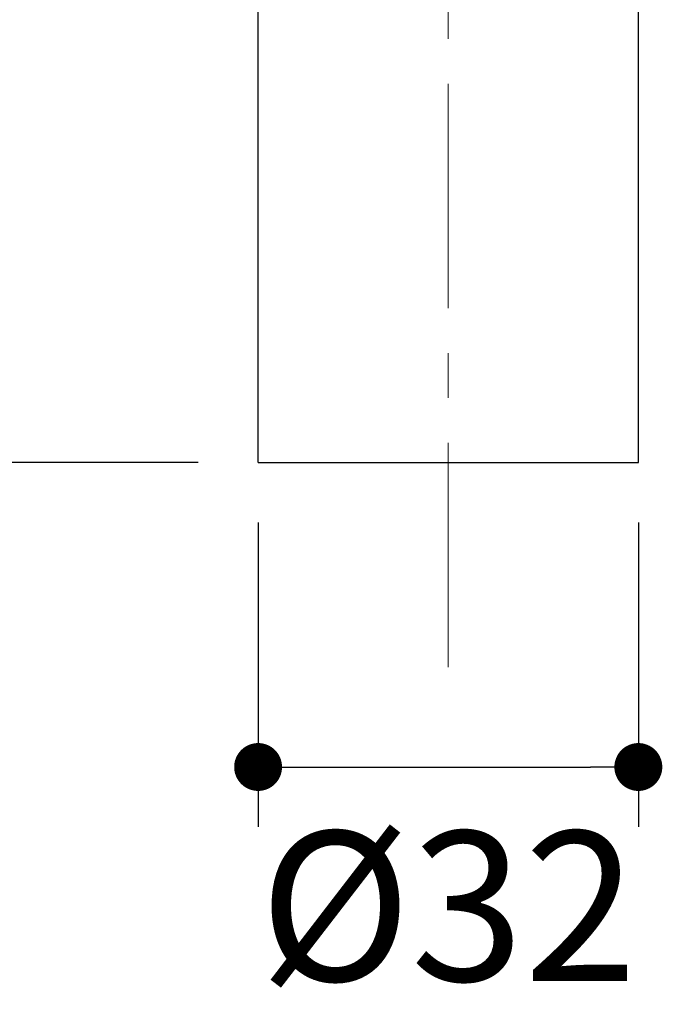
# Model space of a CAD drawing. Units: millimetres. Extents: x 72 to 9921, y -938 to 626.
# Drawn here: x 9264 to 9318, y -696 to -613 of the extents above; entities that cross this region are included whole.
import ezdxf

# ---------------------------------------------------------------- set-up
doc = ezdxf.new("R2010")
doc.units = ezdxf.units.MM
doc.header["$MEASUREMENT"] = 0
doc.linetypes.add('CENTER', pattern=[2, 1.25, -0.25, 0.25, -0.25])
doc.layers.add('Centerline', color=4, linetype='CENTER', lineweight=15)
doc.layers.add('Dimensions', color=7, linetype='Continuous')
doc.styles.get("Standard").update_dxf_attribs({"font": 'helr45w_0.ttf'})
doc.dimstyles.get("Standard").update_dxf_attribs({"dimscale": 5, "dimtxt": 2.5, "dimasz": 0.8, "dimexe": 1, "dimexo": 1, "dimgap": 1, "dimtad": 2, "dimtih": 1, "dimtoh": 1, "dimdec": 0, "dimzin": 0, "dimdsep": 46, "dimtxsty": 'Standard', "dimblk": 'DOT', "dimcen": 2, "dimclrd": 1, "dimclre": 1, "dimclrt": 1, "dimadec": 0, "dimazin": 0, "dimtfac": 1, "dimtdec": 0, "dimtofl": 0, "dimtmove": 0, "dimatfit": 3, "dimfxl": 1, "dimtolj": 1, "dimtzin": 0, "dimarcsym": 0})

# ---------------------------------------------------------------- blocks, each defined once
blk = doc.blocks.new('_Dot')
at = {"color": 0, "linetype": 'ByBlock', "lineweight": -2}
blk.add_line((-0.5, 0), (-1, 0), dxfattribs=at)
at = {"color": 0, "linetype": 'ByBlock', "const_width": 0.5}
blk.add_lwpolyline([(-0.25, 0, 1), (0.25, 0, 1)], format="xyb", close=True, dxfattribs=at)
blk = doc.blocks.new('*D15')
at = {"layer": 'Dimensions', "color": 1, "lineweight": -2, "transparency": 16777216}
for p, q in [((9277.906, -554.699), (9235.175, -554.699)), ((9240.175, -558.699), (9240.175, -646.442)), ((9279.03, -650.442), (9235.175, -650.442))]:
    blk.add_line(p, q, dxfattribs=at)
at = {"layer": 'Dimensions', "color": 1, "lineweight": -2, "transparency": 16777216, "xscale": 4, "yscale": 4, "zscale": 4}
for p, rotation in [((9240.175, -554.699), 90), ((9240.175, -650.442), 270)]:
    blk.add_blockref('_Dot', p, dxfattribs=dict(at, rotation=rotation))
at = {"layer": 'Dimensions', "color": 1, "transparency": 16777216, "insert": (9226.195, -602.571), "char_height": 12.5, "attachment_point": 5}
blk.add_mtext('\\A1;98', dxfattribs=at)
blk = doc.blocks.new('*D16')
at = {"layer": 'Dimensions', "color": 1, "lineweight": -2, "transparency": 16777216}
for p, q in [((9284.03, -655.442), (9284.03, -680.871)), ((9315.78, -655.442), (9315.78, -680.871)), ((9288.03, -675.871), (9311.78, -675.871))]:
    blk.add_line(p, q, dxfattribs=at)
at = {"layer": 'Dimensions', "color": 1, "lineweight": -2, "transparency": 16777216, "xscale": 4, "yscale": 4, "zscale": 4, "rotation": 180}
blk.add_blockref('_Dot', (9284.03, -675.871), dxfattribs=at)
at = {"layer": 'Dimensions', "color": 1, "lineweight": -2, "transparency": 16777216, "xscale": 4, "yscale": 4, "zscale": 4}
blk.add_blockref('_Dot', (9315.78, -675.871), dxfattribs=at)
at = {"layer": 'Dimensions', "color": 1, "transparency": 16777216, "insert": (9299.905, -687.495), "char_height": 12.5, "attachment_point": 5}
blk.add_mtext('\\A1;%%C32', dxfattribs=at)

msp = doc.modelspace()

# ---------------------------------------------------------------- linework, layer by layer
at = {"color": 7, "linetype": 'Continuous'}
for p, q in [((9315.78, -650.442), (9315.78, -554.993)), ((9284.03, -650.442), (9284.03, -555.374)), ((9284.03, -650.442), (9315.78, -650.442))]:
    msp.add_line(p, q, dxfattribs=at)
at = {"layer": 'Centerline', "color": 4, "linetype": 'CENTER', "ltscale": 15}
msp.add_line((9299.905, -667.54), (9299.905, -420.323), dxfattribs=at)

# ---------------------------------------------------------------- dimensions: what is measured, and where the dimension line sits
at = {"layer": 'Dimensions', "color": 3}
dim = msp.add_linear_dim(base=(9240.175, -650.442), p1=(9282.906, -554.699), p2=(9284.03, -650.442), angle=90, text='98', dimstyle='Standard', dxfattribs=at)
dim.commit()
dim.dimension.update_dxf_attribs({"geometry": '*D15', "text_midpoint": (9226.195, -602.571)})
dim = msp.add_linear_dim(base=(9315.78, -675.871), p1=(9284.03, -650.442), p2=(9315.78, -650.442), text='%%C<>', dimstyle='Standard', dxfattribs=at)
dim.commit()
dim.dimension.update_dxf_attribs({"geometry": '*D16', "text_midpoint": (9299.905, -675.871), "dimtype": 160})

doc.saveas('drawing.dxf')
